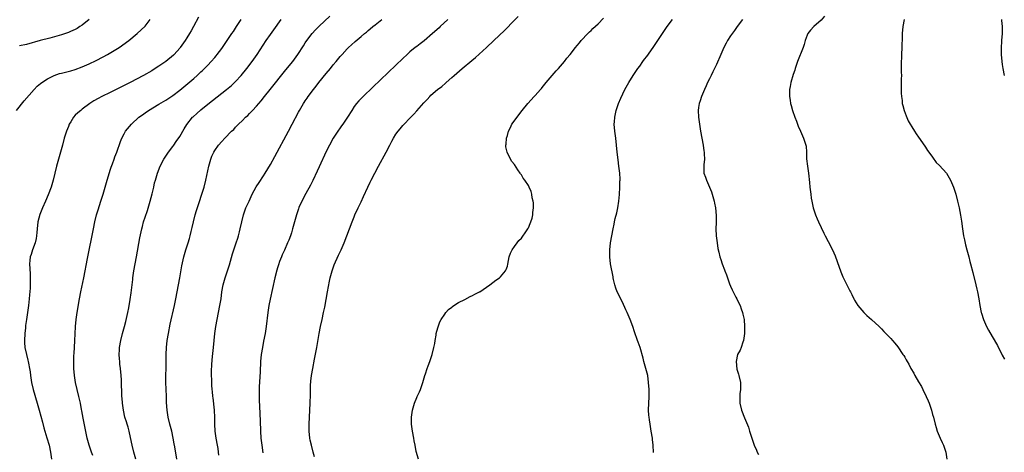
# Model space of a CAD drawing. Units: inches. Extents: x 2631000 to 2634000, y 1446000 to 1449000.
# Drawn here: x 2632567 to 2632850, y 1446677 to 1446801 of the extents above; entities that cross this region are included whole.
import ezdxf

# ---------------------------------------------------------------- set-up
doc = ezdxf.new("R2010")
doc.units = ezdxf.units.IN
doc.header["$MEASUREMENT"] = 0
doc.layers.add('LD26311446_10ft', color=254, linetype='Continuous')

msp = doc.modelspace()

# ---------------------------------------------------------------- linework, layer by layer
at = {"layer": 'LD26311446_10ft'}
for points, elevation in [([(2632618.31, 1446801.69), (2632616.95, 1446799), (2632616.2, 1446797.8), (2632615.76, 1446797), (2632615, 1446795.78), (2632614.5, 1446795), (2632613.13, 1446793), (2632613, 1446792.83), (2632611.4, 1446791), (2632611.2, 1446790.8), (2632608.99, 1446789), (2632607, 1446787.64), (2632605.38, 1446786.62), (2632605, 1446786.37), (2632602.58, 1446785), (2632598.73, 1446783), (2632596.26, 1446781.74), (2632594.73, 1446781), (2632593, 1446780.12), (2632590.61, 1446779), (2632589.57, 1446778.43), (2632588.32, 1446777.68), (2632587.21, 1446777), (2632585, 1446775.3), (2632584.62, 1446775), (2632583.75, 1446774.25), (2632583, 1446773.57), (2632582.5, 1446773), (2632581.72, 1446771.72), (2632581.26, 1446771), (2632581, 1446770.4), (2632580.44, 1446769), (2632579.8, 1446767), (2632579.31, 1446765), (2632578.79, 1446763), (2632578.16, 1446761), (2632577.56, 1446759), (2632576.61, 1446755), (2632576.03, 1446753), (2632575.23, 1446750.77), (2632574.48, 1446749), (2632573.58, 1446747), (2632572.82, 1446745.18), (2632572.27, 1446743), (2632572.04, 1446741), (2632571.94, 1446739.94), (2632571.89, 1446739), (2632571.78, 1446738.22), (2632571.47, 1446737), (2632570.7, 1446735), (2632570.34, 1446733.66), (2632570.07, 1446733), (2632569.93, 1446731.93), (2632569.87, 1446731), (2632570.08, 1446728.08), (2632570.09, 1446727), (2632570.04, 1446725.96), (2632570.05, 1446725), (2632570.01, 1446724.01), (2632569.88, 1446722.12), (2632569.79, 1446721), (2632569.55, 1446719), (2632568.95, 1446715), (2632568.71, 1446713.3), (2632568.66, 1446712.66), (2632568.49, 1446711), (2632568.42, 1446709), (2632568.45, 1446708.45), (2632568.56, 1446707), (2632568.95, 1446705), (2632569.36, 1446703.36), (2632569.44, 1446703), (2632569.53, 1446702.47), (2632569.86, 1446701), (2632570.04, 1446700.04), (2632570.16, 1446699), (2632570.35, 1446697.65), (2632570.47, 1446697), (2632570.9, 1446695), (2632572.09, 1446691), (2632572.64, 1446689), (2632573.55, 1446685.55), (2632574, 1446684), (2632574.86, 1446681.14), (2632575.47, 1446679), (2632575.91, 1446677), (2632576.18, 1446675)], 9880), ([(2632612.1, 1446675), (2632611.52, 1446678.48), (2632611.4, 1446679.4), (2632611.1, 1446681), (2632610.65, 1446683), (2632610.33, 1446684.33), (2632610.14, 1446685), (2632609.69, 1446687), (2632609.39, 1446689), (2632609.21, 1446691.21), (2632609.12, 1446693), (2632609.05, 1446695.05), (2632609.01, 1446697), (2632609.07, 1446703.07), (2632609.11, 1446705), (2632609.21, 1446707), (2632609.39, 1446709), (2632609.7, 1446711), (2632610.25, 1446713.74), (2632611.42, 1446719), (2632611.85, 1446721), (2632612.24, 1446723), (2632612.99, 1446727), (2632613.59, 1446730.41), (2632614.18, 1446733), (2632614.76, 1446735), (2632615.41, 1446737), (2632615.78, 1446738.22), (2632616, 1446739), (2632616.29, 1446740.29), (2632616.57, 1446741.43), (2632616.88, 1446743), (2632617.38, 1446745), (2632617.76, 1446746.24), (2632618.54, 1446748.54), (2632619.35, 1446751), (2632619.93, 1446753), (2632620.43, 1446755), (2632621.34, 1446759), (2632621.91, 1446761), (2632622.18, 1446761.82), (2632622.72, 1446763), (2632623, 1446763.53), (2632624.08, 1446765), (2632625, 1446766.09), (2632625.86, 1446767), (2632627.82, 1446769), (2632628.46, 1446769.54), (2632629, 1446770.15), (2632629.83, 1446771), (2632631, 1446772.1), (2632631.86, 1446773), (2632632.49, 1446773.51), (2632633, 1446774.06), (2632633.47, 1446774.53), (2632633.83, 1446775), (2632635, 1446776.2), (2632635.64, 1446777), (2632636.29, 1446777.71), (2632637.29, 1446779), (2632638.88, 1446781), (2632643.43, 1446786.57), (2632645.37, 1446789), (2632646.82, 1446791), (2632648.46, 1446793.54), (2632649, 1446794.37), (2632649.45, 1446795), (2632651, 1446796.99), (2632651.93, 1446798.07), (2632653, 1446799.16), (2632656.02, 1446801.98)], 9910), ([(2632651.66, 1446675.66), (2632651.26, 1446677), (2632650.73, 1446679), (2632650.42, 1446680.42), (2632650.31, 1446681), (2632650.12, 1446683), (2632650.15, 1446685), (2632650.24, 1446687), (2632650.36, 1446691), (2632650.48, 1446693.52), (2632650.52, 1446696.52), (2632650.55, 1446697), (2632650.61, 1446697.39), (2632650.77, 1446699), (2632651.12, 1446701), (2632651.64, 1446703.64), (2632652.26, 1446707), (2632652.94, 1446711), (2632653.36, 1446713), (2632653.82, 1446715), (2632654.25, 1446717), (2632654.56, 1446718.56), (2632655.36, 1446723), (2632655.95, 1446726.05), (2632656.17, 1446727), (2632656.7, 1446729), (2632657.29, 1446730.71), (2632658.54, 1446733.46), (2632659.29, 1446735), (2632660.17, 1446737), (2632660.93, 1446739), (2632662.42, 1446743), (2632663, 1446744.5), (2632663.21, 1446745), (2632664.13, 1446747), (2632665, 1446748.78), (2632665.74, 1446750.26), (2632666.96, 1446753), (2632667.63, 1446754.37), (2632667.92, 1446755), (2632670.03, 1446759), (2632672.24, 1446763), (2632673.25, 1446765), (2632673.85, 1446766.15), (2632674.26, 1446767), (2632675, 1446768.13), (2632675.6, 1446769), (2632676.26, 1446769.74), (2632677, 1446770.61), (2632677.19, 1446770.81), (2632677.35, 1446771), (2632679, 1446772.74), (2632680.13, 1446773.87), (2632681, 1446774.88), (2632683, 1446777.13), (2632683.93, 1446778.07), (2632684.7, 1446779), (2632685, 1446779.31), (2632686.95, 1446781), (2632688.15, 1446781.85), (2632689.22, 1446782.78), (2632689.43, 1446783), (2632691, 1446784.37), (2632691.67, 1446785), (2632694.01, 1446787), (2632696.74, 1446789.26), (2632697.83, 1446790.17), (2632700.99, 1446793), (2632703.13, 1446795), (2632706.11, 1446797.89), (2632709, 1446800.88), (2632710.09, 1446801.91)], 9940), ([(2632681.44, 1446675), (2632680.85, 1446677.15), (2632680.49, 1446679), (2632680.27, 1446680.27), (2632680.1, 1446681), (2632679.71, 1446683), (2632679.45, 1446685), (2632679.48, 1446687), (2632679.78, 1446689), (2632680.33, 1446691), (2632681, 1446692.69), (2632681.13, 1446693), (2632681.74, 1446694.26), (2632682.03, 1446695), (2632682.76, 1446697), (2632683.32, 1446699), (2632683.48, 1446699.48), (2632683.93, 1446701), (2632684.21, 1446701.79), (2632684.71, 1446703), (2632685.44, 1446705), (2632685.91, 1446707), (2632686.14, 1446708.14), (2632686.24, 1446709), (2632686.57, 1446710.57), (2632686.59, 1446711), (2632687, 1446712.63), (2632687.62, 1446714.38), (2632688.02, 1446715), (2632689, 1446716.58), (2632689.36, 1446717), (2632690.06, 1446717.94), (2632691, 1446718.53), (2632691.23, 1446718.77), (2632691.65, 1446719), (2632693, 1446719.9), (2632694.8, 1446720.8), (2632696.33, 1446721.67), (2632697, 1446721.87), (2632697.69, 1446722.31), (2632699, 1446722.93), (2632699.11, 1446723), (2632701.98, 1446725), (2632703.66, 1446726.34), (2632704.72, 1446727), (2632705, 1446727.22), (2632706.47, 1446729), (2632706.67, 1446729.33), (2632707, 1446730.33), (2632707.13, 1446730.87), (2632707.52, 1446733), (2632707.9, 1446734.09), (2632708.31, 1446735), (2632709, 1446735.92), (2632709.79, 1446737), (2632710.31, 1446737.69), (2632711, 1446738.35), (2632712.46, 1446740.46), (2632712.81, 1446741), (2632712.87, 1446741.13), (2632713, 1446741.33), (2632713.48, 1446742.52), (2632713.71, 1446743), (2632714.05, 1446744.04), (2632714.28, 1446745), (2632714.29, 1446745.71), (2632714.5, 1446747), (2632714.45, 1446748.46), (2632714.35, 1446749), (2632714.13, 1446749.87), (2632713.97, 1446751), (2632713.76, 1446751.76), (2632713.26, 1446753), (2632713, 1446753.47), (2632711.97, 1446755), (2632711.54, 1446755.54), (2632711, 1446756.53), (2632710.79, 1446756.79), (2632710.66, 1446757), (2632709.94, 1446757.94), (2632709, 1446759.44), (2632708.3, 1446760.3), (2632707.88, 1446761), (2632706.92, 1446763), (2632706.57, 1446764.57), (2632706.58, 1446765), (2632706.67, 1446765.33), (2632706.76, 1446767), (2632707, 1446767.82), (2632707.31, 1446769), (2632707.89, 1446770.11), (2632708.3, 1446771), (2632709.76, 1446773), (2632711.17, 1446774.83), (2632711.27, 1446775), (2632712.81, 1446777), (2632714.7, 1446779), (2632715, 1446779.28), (2632716.5, 1446781), (2632716.73, 1446781.27), (2632717, 1446781.56), (2632718.14, 1446783), (2632719.87, 1446785), (2632720.36, 1446785.64), (2632721, 1446786.28), (2632721.32, 1446786.68), (2632721.63, 1446787), (2632723.34, 1446789), (2632724.05, 1446789.95), (2632724.96, 1446791), (2632726.51, 1446793), (2632727, 1446793.58), (2632727.63, 1446794.37), (2632728.18, 1446795), (2632730.05, 1446797), (2632730.52, 1446797.48), (2632731, 1446797.92), (2632731.54, 1446798.46), (2632733, 1446799.85), (2632734.59, 1446801.41)], 9950), ([(2632797.96, 1446802.04), (2632797, 1446800.87), (2632794.94, 1446799), (2632793.98, 1446798.02), (2632793.21, 1446797), (2632793, 1446796.53), (2632792.46, 1446795), (2632792.15, 1446793.85), (2632791.86, 1446793), (2632790.28, 1446789), (2632789.85, 1446787.85), (2632789.56, 1446787), (2632789.44, 1446786.56), (2632789, 1446785.32), (2632788.35, 1446783), (2632788.16, 1446781.84), (2632787.95, 1446781), (2632787.89, 1446779.89), (2632787.91, 1446779), (2632788.13, 1446777.87), (2632788.26, 1446777), (2632788.41, 1446776.41), (2632788.83, 1446775), (2632789.49, 1446773), (2632789.91, 1446771.91), (2632790.22, 1446771), (2632790.46, 1446770.46), (2632791.06, 1446769), (2632791.99, 1446767), (2632792.64, 1446765), (2632792.69, 1446764.69), (2632792.84, 1446763), (2632792.86, 1446761.14), (2632793.06, 1446759), (2632793.36, 1446757), (2632793.68, 1446754.32), (2632793.8, 1446753), (2632794.03, 1446751), (2632794.19, 1446749.81), (2632794.31, 1446749), (2632794.74, 1446747), (2632795.43, 1446745), (2632795.9, 1446743.9), (2632796.3, 1446743), (2632797.77, 1446739.77), (2632798.21, 1446739), (2632799, 1446737.4), (2632800.24, 1446735), (2632801, 1446733.3), (2632801.62, 1446731.62), (2632802.65, 1446728.65), (2632803.26, 1446727.26), (2632804.41, 1446725), (2632804.59, 1446724.59), (2632805.26, 1446723.26), (2632805.41, 1446723), (2632805.82, 1446722.18), (2632806.37, 1446721), (2632806.59, 1446720.59), (2632807.59, 1446719), (2632809.27, 1446717), (2632810.13, 1446716.13), (2632811.42, 1446715), (2632813.63, 1446713), (2632814.31, 1446712.31), (2632815, 1446711.55), (2632815.29, 1446711.29), (2632817, 1446709.55), (2632817.49, 1446709), (2632818.21, 1446708.21), (2632819, 1446707.21), (2632820.48, 1446705), (2632820.7, 1446704.7), (2632821, 1446704.25), (2632821.46, 1446703.46), (2632821.67, 1446703), (2632822.18, 1446702.18), (2632822.78, 1446701), (2632823.61, 1446699.61), (2632823.94, 1446699), (2632825, 1446697.18), (2632825.82, 1446695.82), (2632826.24, 1446695), (2632827.17, 1446693), (2632827.71, 1446691.71), (2632827.98, 1446691), (2632828.65, 1446689), (2632829, 1446687.75), (2632829.23, 1446687), (2632829.76, 1446685), (2632830.06, 1446684.06), (2632830.34, 1446683), (2632831.18, 1446681), (2632831.79, 1446679.79), (2632832.12, 1446679), (2632832.81, 1446677), (2632833.09, 1446675)], 9980), ([(2632566.13, 1446775), (2632568.31, 1446777.69), (2632571.17, 1446781), (2632572.04, 1446781.96), (2632573, 1446782.69), (2632573.35, 1446783), (2632575, 1446784), (2632576.94, 1446785), (2632578.46, 1446785.54), (2632579, 1446785.69), (2632581.67, 1446786.33), (2632583, 1446786.71), (2632585, 1446787.45), (2632587, 1446788.31), (2632589, 1446789.27), (2632591, 1446790.31), (2632592.27, 1446791), (2632595.59, 1446793), (2632598.4, 1446795), (2632600.78, 1446797), (2632601.91, 1446798.09), (2632603, 1446799.18), (2632604.47, 1446801)], 9870), ([(2632586.95, 1446801.05), (2632585, 1446799.46), (2632584.34, 1446799), (2632583.53, 1446798.47), (2632583, 1446798.21), (2632581.64, 1446797.64), (2632581, 1446797.34), (2632579, 1446796.65), (2632577, 1446796.04), (2632575.68, 1446795.68), (2632572.94, 1446795), (2632569, 1446793.89), (2632567, 1446793.47)], 9860), ([(2632588.04, 1446676.04), (2632587.67, 1446677), (2632586.93, 1446679), (2632586.43, 1446681), (2632585.87, 1446683.87), (2632585.22, 1446686.78), (2632584.87, 1446688.87), (2632584.79, 1446689.21), (2632584.48, 1446691), (2632584.02, 1446693), (2632583.53, 1446695), (2632583.1, 1446697), (2632582.78, 1446699), (2632582.58, 1446701), (2632582.53, 1446703), (2632582.61, 1446704.61), (2632582.63, 1446705.37), (2632582.75, 1446707), (2632582.87, 1446709), (2632582.93, 1446710.93), (2632583.03, 1446713), (2632583.23, 1446715), (2632583.53, 1446717), (2632584.21, 1446721), (2632584.59, 1446723), (2632585.48, 1446727), (2632586.54, 1446732.54), (2632588.2, 1446741), (2632588.61, 1446743), (2632589.08, 1446745), (2632589.52, 1446746.48), (2632590.35, 1446749), (2632590.99, 1446751), (2632592.1, 1446755), (2632592.79, 1446757.21), (2632593, 1446757.81), (2632593.29, 1446758.71), (2632593.66, 1446759.66), (2632594.13, 1446761), (2632594.34, 1446761.66), (2632594.89, 1446763), (2632595.94, 1446766.06), (2632596.32, 1446767), (2632597, 1446768.25), (2632597.43, 1446769), (2632599.1, 1446771), (2632601.25, 1446773), (2632602.26, 1446773.75), (2632603, 1446774.27), (2632604.04, 1446775), (2632607, 1446776.73), (2632609, 1446777.93), (2632611, 1446779.3), (2632613, 1446780.81), (2632615.3, 1446782.7), (2632617, 1446784.16), (2632617.94, 1446785), (2632618.49, 1446785.51), (2632619, 1446786), (2632619.54, 1446786.46), (2632620.09, 1446787), (2632621, 1446787.98), (2632622.02, 1446789), (2632623, 1446790.16), (2632623.39, 1446790.61), (2632623.71, 1446791), (2632625, 1446792.7), (2632626.6, 1446795), (2632627.95, 1446797), (2632628.35, 1446797.65), (2632629.3, 1446799), (2632630.58, 1446801)], 9890), ([(2632600.41, 1446675), (2632599.83, 1446677), (2632599.28, 1446679), (2632598.79, 1446681.21), (2632598.42, 1446683), (2632598.14, 1446684.14), (2632597.87, 1446685), (2632597.68, 1446685.68), (2632597.25, 1446687), (2632596.78, 1446689), (2632596.51, 1446691), (2632596.43, 1446692.43), (2632596.37, 1446693), (2632596.34, 1446693.66), (2632596.29, 1446697), (2632596.26, 1446697.74), (2632596.18, 1446699), (2632595.96, 1446701), (2632595.81, 1446702.19), (2632595.74, 1446703), (2632595.72, 1446703.72), (2632595.62, 1446705), (2632595.66, 1446706.34), (2632595.7, 1446707), (2632596.03, 1446709), (2632596.56, 1446711), (2632597.13, 1446713), (2632597.51, 1446714.49), (2632598.08, 1446717), (2632598.33, 1446718.33), (2632598.72, 1446720.72), (2632599, 1446722.69), (2632599.48, 1446726.52), (2632599.52, 1446727), (2632599.82, 1446729), (2632600.6, 1446733), (2632601.52, 1446738.48), (2632602.05, 1446741), (2632602.26, 1446741.74), (2632602.58, 1446743), (2632603, 1446744.37), (2632603.68, 1446746.32), (2632604.48, 1446749), (2632605.04, 1446751.04), (2632605.51, 1446753), (2632605.77, 1446754.23), (2632605.97, 1446755), (2632606.54, 1446757), (2632607.35, 1446759), (2632608.44, 1446761), (2632609, 1446761.83), (2632609.76, 1446763), (2632611, 1446764.64), (2632611.24, 1446765), (2632611.97, 1446766.03), (2632613, 1446767.54), (2632614.27, 1446769.73), (2632615.03, 1446770.97), (2632616.67, 1446773), (2632616.83, 1446773.17), (2632617.86, 1446774.14), (2632619, 1446775.14), (2632621, 1446776.79), (2632626.41, 1446781), (2632627.83, 1446782.17), (2632629, 1446783.26), (2632630.6, 1446785), (2632632.21, 1446787), (2632633.73, 1446789), (2632635.16, 1446791), (2632637.8, 1446795), (2632639, 1446796.76), (2632639.95, 1446798.05), (2632642.05, 1446801)], 9900), ([(2632624.15, 1446676.15), (2632624.1, 1446677), (2632623.96, 1446678.04), (2632623.81, 1446679), (2632623.41, 1446681), (2632623.09, 1446683), (2632623.01, 1446685), (2632623.03, 1446686.97), (2632622.94, 1446689), (2632622.55, 1446692.55), (2632622.47, 1446693), (2632622.37, 1446694.37), (2632622.28, 1446695), (2632622.22, 1446696.22), (2632622.14, 1446697), (2632622.14, 1446697.86), (2632622.1, 1446699), (2632622.1, 1446700.1), (2632622.22, 1446702.22), (2632622.4, 1446704.4), (2632622.66, 1446707), (2632623.03, 1446711), (2632623.31, 1446713), (2632623.68, 1446715), (2632624.5, 1446719), (2632624.84, 1446721), (2632625.08, 1446722.92), (2632625.43, 1446725), (2632625.99, 1446727), (2632626.69, 1446729), (2632627.25, 1446730.75), (2632628.13, 1446733.87), (2632628.5, 1446735), (2632629.19, 1446737), (2632629.61, 1446738.39), (2632629.82, 1446739), (2632630.13, 1446740.13), (2632630.35, 1446741), (2632630.78, 1446743), (2632631.28, 1446745), (2632631.97, 1446747), (2632632.84, 1446749), (2632633.79, 1446751), (2632634.93, 1446753.07), (2632635.71, 1446754.29), (2632637, 1446756.24), (2632637.48, 1446757), (2632639, 1446759.49), (2632640.27, 1446761.73), (2632644.19, 1446769), (2632645.24, 1446771), (2632647, 1446774.45), (2632647.29, 1446775), (2632648.5, 1446777), (2632648.71, 1446777.29), (2632649, 1446777.73), (2632649.54, 1446778.46), (2632649.86, 1446779), (2632651.32, 1446781), (2632652.07, 1446781.93), (2632652.88, 1446783), (2632655, 1446785.59), (2632656.2, 1446787), (2632657, 1446788.03), (2632657.89, 1446789), (2632659, 1446790.42), (2632659.55, 1446791), (2632661, 1446792.61), (2632661.39, 1446793), (2632662.26, 1446793.74), (2632663.29, 1446794.71), (2632665, 1446796.15), (2632665.98, 1446797), (2632666.56, 1446797.44), (2632667, 1446797.86), (2632667.62, 1446798.38), (2632668.33, 1446799), (2632669, 1446799.54), (2632671, 1446801.09)], 9920), ([(2632689.85, 1446801), (2632687.73, 1446799), (2632687.37, 1446798.63), (2632685.54, 1446797), (2632683.08, 1446794.92), (2632681.96, 1446794.04), (2632681, 1446793.35), (2632680.54, 1446793), (2632679, 1446791.74), (2632678.18, 1446791), (2632677, 1446789.84), (2632675, 1446787.91), (2632668.38, 1446781.62), (2632665.61, 1446779), (2632664.31, 1446777.69), (2632663.7, 1446777), (2632663, 1446776.06), (2632662.3, 1446775), (2632661.06, 1446773), (2632659.72, 1446771), (2632659.43, 1446770.57), (2632659, 1446770), (2632658.31, 1446769), (2632656.99, 1446767), (2632655.9, 1446765), (2632655, 1446763.21), (2632653, 1446758.79), (2632652.43, 1446757.57), (2632651.12, 1446754.88), (2632650.44, 1446753.56), (2632649.11, 1446751.11), (2632648, 1446749), (2632647.17, 1446747.17), (2632647, 1446746.73), (2632646.44, 1446745), (2632645.34, 1446741), (2632645, 1446739.88), (2632644.72, 1446739), (2632644.24, 1446737.76), (2632643.93, 1446737), (2632643, 1446734.92), (2632642.39, 1446733.61), (2632642.13, 1446733), (2632641.63, 1446731.63), (2632641.28, 1446730.72), (2632641, 1446729.88), (2632640.79, 1446729.21), (2632640.22, 1446727), (2632638.89, 1446720.89), (2632638.53, 1446719), (2632638.23, 1446717), (2632637.75, 1446713), (2632637.44, 1446711), (2632637, 1446708.79), (2632636.67, 1446707), (2632636.37, 1446705), (2632636.17, 1446703), (2632636.02, 1446700.02), (2632635.75, 1446695.75), (2632635.73, 1446693), (2632635.78, 1446691.78), (2632635.82, 1446690.18), (2632635.96, 1446687.96), (2632636.03, 1446685.97), (2632636.1, 1446683), (2632636.24, 1446681), (2632636.48, 1446679), (2632636.8, 1446676.8)], 9930), ([(2632748.92, 1446676.92), (2632748.8, 1446679), (2632748.62, 1446680.62), (2632748.6, 1446681), (2632748.27, 1446683), (2632747.93, 1446685), (2632747.73, 1446686.27), (2632747.64, 1446687), (2632747.61, 1446687.61), (2632747.51, 1446689), (2632747.69, 1446693), (2632747.66, 1446695), (2632747.52, 1446697), (2632747.24, 1446699), (2632746.75, 1446701), (2632746.17, 1446703), (2632745.93, 1446703.93), (2632745.04, 1446707.04), (2632744.51, 1446708.51), (2632744.32, 1446709), (2632743.48, 1446711.48), (2632742.94, 1446713), (2632742.17, 1446715), (2632741.35, 1446717), (2632741, 1446717.81), (2632739.99, 1446719.99), (2632738.5, 1446723), (2632738.06, 1446724.06), (2632737.79, 1446725), (2632737.47, 1446726.53), (2632737.35, 1446727), (2632737.29, 1446727.29), (2632736.58, 1446731), (2632736.34, 1446733), (2632736.36, 1446735), (2632736.62, 1446737), (2632736.96, 1446739), (2632737.3, 1446741), (2632737.63, 1446742.37), (2632737.73, 1446743), (2632737.95, 1446743.95), (2632738.43, 1446745.57), (2632738.72, 1446747), (2632739, 1446749), (2632739.13, 1446750.87), (2632739.25, 1446753), (2632739.29, 1446754.71), (2632739.32, 1446755), (2632739.31, 1446755.31), (2632739.24, 1446757), (2632739.01, 1446759), (2632738.78, 1446760.78), (2632738.51, 1446763), (2632738.31, 1446765), (2632738.07, 1446767), (2632737.79, 1446769), (2632737.65, 1446771), (2632737.69, 1446771.69), (2632737.81, 1446773), (2632738.03, 1446773.97), (2632738.24, 1446775), (2632738.87, 1446777), (2632739.49, 1446778.51), (2632740.73, 1446781), (2632741.85, 1446783), (2632743.1, 1446785), (2632743.87, 1446786.13), (2632744.46, 1446787), (2632745, 1446787.68), (2632745.88, 1446789), (2632746.35, 1446789.65), (2632747, 1446790.48), (2632748.81, 1446793), (2632750.16, 1446795), (2632751.48, 1446797), (2632752.87, 1446799), (2632754.38, 1446801)], 9960), ([(2632774.41, 1446801), (2632772.91, 1446799), (2632772.13, 1446797.87), (2632771, 1446796.4), (2632770.17, 1446795), (2632769.75, 1446794.25), (2632769.1, 1446793), (2632768.19, 1446791), (2632767, 1446788.15), (2632765.97, 1446786.03), (2632765.44, 1446785), (2632765, 1446784.05), (2632764.44, 1446783), (2632764.02, 1446781.98), (2632763.53, 1446781), (2632762.71, 1446779), (2632762.31, 1446777.69), (2632762.05, 1446777), (2632761.84, 1446775.84), (2632761.71, 1446775), (2632761.79, 1446773), (2632762.08, 1446771), (2632762.4, 1446769), (2632763.12, 1446765), (2632763.35, 1446763.35), (2632763.42, 1446763), (2632763.47, 1446762.53), (2632763.51, 1446761), (2632763.35, 1446759.35), (2632763.39, 1446757), (2632763.83, 1446755.83), (2632764.09, 1446755), (2632765.01, 1446753), (2632765.59, 1446751.59), (2632765.77, 1446751), (2632766.29, 1446749), (2632766.39, 1446748.39), (2632766.66, 1446747), (2632766.86, 1446744.86), (2632766.87, 1446742.87), (2632766.82, 1446741), (2632766.89, 1446739), (2632767.14, 1446737), (2632767.4, 1446735.4), (2632767.69, 1446734.31), (2632767.98, 1446733), (2632768.23, 1446732.23), (2632768.65, 1446731), (2632769.29, 1446729.29), (2632769.38, 1446729), (2632769.85, 1446727.85), (2632770.1, 1446727), (2632770.73, 1446725.27), (2632771, 1446724.63), (2632771.53, 1446723.53), (2632771.76, 1446723), (2632772.56, 1446721.44), (2632772.78, 1446721), (2632773, 1446720.52), (2632773.77, 1446719), (2632774.07, 1446718.07), (2632774.49, 1446717), (2632774.57, 1446716.57), (2632774.92, 1446715), (2632775.07, 1446713), (2632775, 1446711), (2632774.71, 1446709), (2632774.56, 1446708.56), (2632774.06, 1446707), (2632773.75, 1446706.25), (2632773.03, 1446705), (2632772.6, 1446703), (2632772.81, 1446700.8), (2632773, 1446700.18), (2632773.34, 1446699.34), (2632773.44, 1446699), (2632773.9, 1446697), (2632773.86, 1446695.86), (2632773.88, 1446695), (2632773.69, 1446693.69), (2632773.64, 1446693), (2632773.64, 1446691.64), (2632773.68, 1446691), (2632774.19, 1446689), (2632775, 1446686.84), (2632776.15, 1446684.15), (2632776.49, 1446683), (2632777.14, 1446681), (2632777.61, 1446679.61), (2632777.84, 1446679), (2632778.47, 1446677.53), (2632778.68, 1446677), (2632779, 1446676.37)], 9970), ([(2632820.83, 1446801), (2632820.45, 1446799), (2632820.3, 1446797), (2632820.3, 1446796.3), (2632820.19, 1446793), (2632820.08, 1446791), (2632820.04, 1446789.96), (2632819.99, 1446789), (2632819.97, 1446787.97), (2632820.02, 1446785.98), (2632820.03, 1446785), (2632820.01, 1446784.01), (2632820.01, 1446781.99), (2632819.96, 1446781), (2632819.97, 1446779.97), (2632820.03, 1446779), (2632820.22, 1446777.78), (2632820.31, 1446777), (2632820.43, 1446776.43), (2632820.85, 1446775), (2632821.41, 1446773.41), (2632822.02, 1446772.02), (2632822.58, 1446771), (2632823, 1446770.27), (2632823.79, 1446769), (2632824.27, 1446768.27), (2632825, 1446767.27), (2632826.77, 1446764.77), (2632827, 1446764.47), (2632827.53, 1446763.53), (2632827.9, 1446763), (2632829, 1446761.54), (2632830.04, 1446760.04), (2632831, 1446759.19), (2632833, 1446757), (2632834.18, 1446755), (2632835.01, 1446753), (2632835.62, 1446751), (2632836.13, 1446749), (2632836.6, 1446747), (2632836.99, 1446744.99), (2632837.25, 1446743.25), (2632837.54, 1446741), (2632837.87, 1446739), (2632838.16, 1446737.84), (2632838.46, 1446736.46), (2632838.87, 1446735), (2632839.35, 1446733), (2632839.65, 1446731.65), (2632839.83, 1446731), (2632840.5, 1446728.5), (2632841.4, 1446725), (2632841.7, 1446723.7), (2632841.86, 1446723), (2632842.24, 1446721), (2632842.56, 1446719), (2632842.95, 1446717), (2632843, 1446716.84), (2632843.58, 1446715), (2632844.47, 1446713), (2632845, 1446712.01), (2632846.13, 1446710.13), (2632847.58, 1446707.58), (2632849, 1446704.84), (2632849.64, 1446703.64)], 9990), ([(2632848.75, 1446801), (2632848.77, 1446800.77), (2632848.95, 1446799), (2632848.92, 1446797), (2632848.81, 1446795), (2632848.71, 1446792.71), (2632848.72, 1446791), (2632848.86, 1446789), (2632849, 1446788.11), (2632849.18, 1446787), (2632849.58, 1446785)], 10000)]:
    msp.add_lwpolyline(points, dxfattribs=dict(at, elevation=elevation))

doc.saveas('drawing.dxf')
